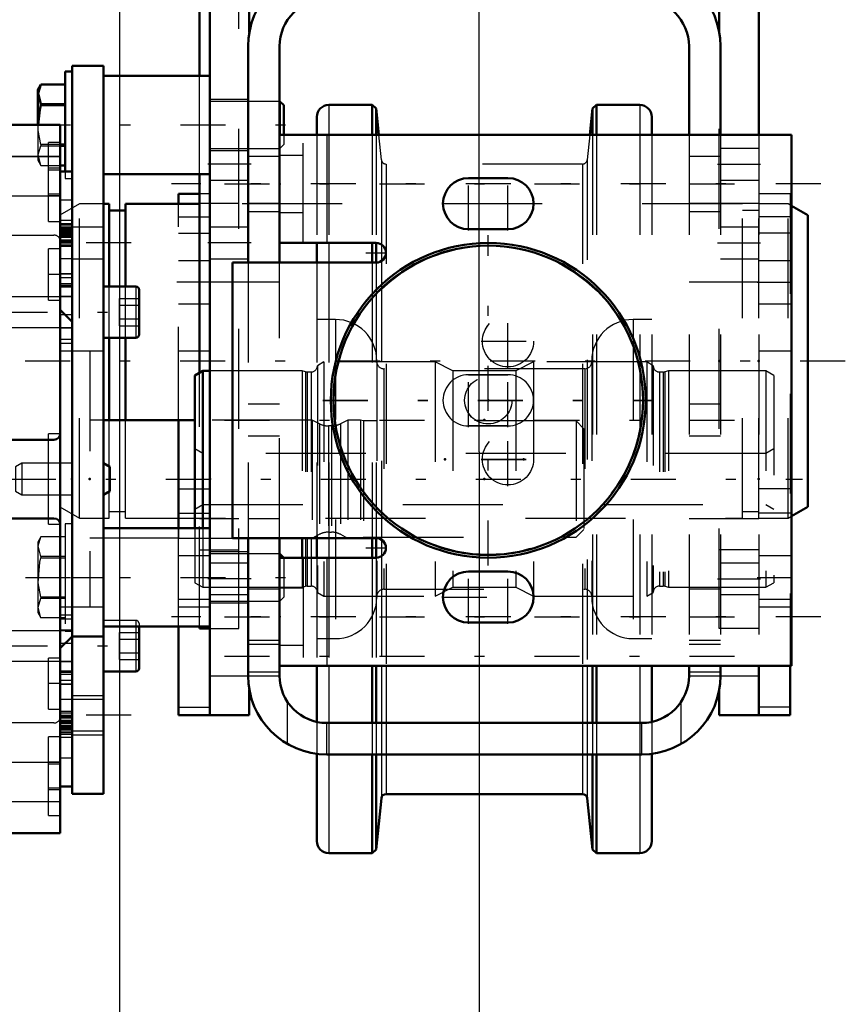
# Model space of a CAD drawing. Units: inches. Extents: x 19 to 243, y 19 to 233.
# Drawn here: x 103 to 111, y 84 to 94 of the extents above; entities that cross this region are included whole.
import ezdxf

# ---------------------------------------------------------------- set-up
doc = ezdxf.new("R2010")
doc.units = ezdxf.units.IN
doc.header["$MEASUREMENT"] = 0
doc.linetypes.add('Center', pattern=[1.5, 0.45, -0.5, 0.05, -0.5])
doc.linetypes.add('Dashed', pattern=[2, 1, -1])
for name, color, linetype, lineweight in [('2d ConnectionPoints', 7, 'Continuous', 50), ('AM_0', 7, 'Continuous', 50), ('AM_4', 3, 'Continuous', 25), ('AM_5', 3, 'Continuous', 25), ('AM_7', 7, 'Center', 25), ('AM_9', 6, 'Dashed', 25)]:
    doc.layers.add(name, color=color, linetype=linetype, lineweight=lineweight)
doc.dimstyles.get("Standard").update_dxf_attribs({"dimtxt": 0.18, "dimasz": 0.18, "dimexe": 0.18, "dimexo": 0.0625, "dimgap": 0.09, "dimtad": 0, "dimtih": 1, "dimtoh": 1, "dimdec": 4, "dimzin": 0, "dimdsep": 46, "dimtxsty": 'Standard', "dimcen": 0.09, "dimadec": 0, "dimazin": 0, "dimtfac": 1, "dimtdec": 4, "dimtofl": 0, "dimtmove": 0, "dimatfit": 3, "dimfxl": 0, "dimtolj": 1, "dimtzin": 0, "dimarcsym": 0})

# ---------------------------------------------------------------- blocks, each defined once
blk = doc.blocks.new('7_D_3637200920_STUD_D79_9XL190_2_0_in_8MM9V_1_1_GN_Wire_Rope_Hoist_900')
at = {"layer": 'AM_7'}
blk.add_line((111.2338, 90.2135), (103.0054, 90.2135), dxfattribs=at)
blk = doc.blocks.new('8_D_3637200920_STUD_D79_9XL190_3_0_in_8MM9V_1_1_GN_Wire_Rope_Hoist_900')
at = {"layer": 'AM_0'}
for p, q in [((103.8715, 91.7863), (103.8169, 91.7863)), ((103.8715, 90.9588), (103.8715, 91.7863)), ((104.7772, 91.7863), (104.0349, 91.7863)), ((104.0349, 90.9588), (104.0349, 91.7863)), ((110.8597, 91.6727), (110.6951, 91.7677)), ((104.0349, 91.7194), (103.8715, 91.7194)), ((110.8597, 88.7543), (110.8597, 91.6727)), ((103.8715, 89.621), (103.8715, 90.447)), ((104.0349, 89.621), (104.0349, 90.447)), ((110.6951, 88.6593), (110.8597, 88.7543))]:
    blk.add_line(p, q, dxfattribs=at)
at = {"layer": 'AM_9'}
for p, q in [((103.5763, 91.7863), (103.3794, 91.6727)), ((103.8169, 91.7863), (103.5763, 91.7863)), ((103.5763, 88.6407), (103.5763, 91.7863)), ((110.2042, 91.7863), (104.7772, 91.7863)), ((110.2042, 88.6407), (110.2042, 91.7863)), ((110.3676, 88.6407), (110.3676, 91.7863)), ((110.6629, 91.7863), (110.3677, 91.7863)), ((110.6951, 91.7677), (110.6629, 91.7863)), ((110.6629, 88.6407), (110.6629, 91.7863)), ((103.3794, 88.7543), (103.3794, 91.6727)), ((110.3676, 91.7194), (110.2042, 91.7194)), ((103.8715, 90.447), (103.8715, 90.9588)), ((104.0349, 90.447), (104.0349, 90.9588)), ((103.8715, 88.6407), (103.8715, 89.621)), ((104.0349, 88.6407), (104.0349, 89.621)), ((103.3794, 88.7543), (103.5763, 88.6407)), ((103.8715, 88.7076), (104.0349, 88.7076)), ((110.2042, 88.7076), (110.3676, 88.7076)), ((103.5763, 88.6407), (103.8715, 88.6407)), ((104.0349, 88.6407), (110.2042, 88.6407)), ((110.3677, 88.6407), (110.6629, 88.6407)), ((110.6629, 88.6407), (110.6951, 88.6593))]:
    blk.add_line(p, q, dxfattribs=at)
blk = doc.blocks.new('31_D_5774150_2_0_in_8MM9V_1_1_GN_Wire_Rope_Hoist_900')
at = {"layer": 'AM_7'}
for p, q in [((107.6636, 88.1667), (107.6636, 91.4738)), ((106.0101, 89.8203), (109.3172, 89.8203))]:
    blk.add_line(p, q, dxfattribs=at)
at = {"layer": 'AM_9'}
for radius in [1.5748, 1.548, 1.5433, 0.2362]:
    blk.add_circle((107.6636, 89.8203), radius, dxfattribs=at)
blk = doc.blocks.new('32_2571201830_3_0_in_8MM9V_1_1_GN_Wire_Rope_Hoist_900')
at = {"layer": 'AM_0'}
for p, q in [((105.9495, 92.4777), (105.6201, 92.4777)), ((106.5688, 92.4777), (108.6793, 92.4777)), ((109.2985, 92.4777), (109.6713, 92.4777)), ((110.3677, 92.4777), (110.6951, 92.4777))]:
    blk.add_line(p, q, dxfattribs=at)
at = {"layer": 'AM_7'}
for p, q in [((110.9904, 91.9856), (104.4944, 91.9856)), ((107.1981, 91.7888), (108.1292, 91.7888)), ((106.4383, 91.2966), (106.6449, 91.2966)), ((107.5918, 90.4108), (108.1292, 90.4108)), ((107.5918, 89.2297), (108.1292, 89.2297)), ((106.4383, 88.3439), (106.6449, 88.3439)), ((107.1981, 87.8517), (107.7355, 87.8517)), ((110.9904, 87.6549), (104.4944, 87.6549))]:
    blk.add_line(p, q, dxfattribs=at)
at = {"layer": 'AM_9'}
for p, q in [((105.577, 92.4777), (105.6201, 92.4777)), ((105.9495, 92.4777), (106.5688, 92.4777)), ((108.6793, 92.4777), (109.2985, 92.4777)), ((109.6713, 92.4777), (110.3677, 92.4777)), ((105.8133, 92.271), (105.577, 92.271)), ((107.4668, 92.0447), (107.8605, 92.0447)), ((105.577, 91.7002), (105.8133, 91.7002)), ((107.8605, 91.5329), (107.4668, 91.5329)), ((105.577, 91.3951), (106.5416, 91.3951)), ((105.1046, 91.1982), (106.5416, 91.1982)), ((107.4668, 90.0762), (107.8605, 90.0762)), ((107.8605, 89.5643), (107.4668, 89.5643)), ((106.5416, 88.4423), (105.1046, 88.4423)), ((105.577, 88.2454), (106.5416, 88.2454)), ((107.4668, 88.1077), (107.8605, 88.1077)), ((105.8133, 87.9403), (105.577, 87.9403)), ((107.8605, 87.5958), (107.4668, 87.5958)), ((105.577, 87.3695), (105.8133, 87.3695)), ((105.577, 87.1628), (110.6951, 87.1628))]:
    blk.add_line(p, q, dxfattribs=at)
for centre in [(107.8605, 90.4108), (107.8605, 89.2297)]:
    blk.add_circle(centre, 0.2559, dxfattribs=at)
for centre, radius, start, end in [((107.4668, 91.7888), 0.2559, 90, 270), ((107.8605, 91.7888), 0.2559, 270, 90), ((106.5416, 91.2966), 0.0984, 270, 90), ((107.4668, 89.8203), 0.2559, 90, 270), ((107.8605, 89.8203), 0.2559, 270, 90), ((106.5416, 88.3439), 0.0984, 270, 90), ((107.4668, 87.8517), 0.2559, 90, 270), ((107.8605, 87.8517), 0.2559, 270, 90)]:
    blk.add_arc(centre, radius, start, end, dxfattribs=at)
blk = doc.blocks.new('33_D_5774150_3_0_in_8MM9V_1_1_GN_Wire_Rope_Hoist_900')
at = {"layer": 'AM_0'}
for radius in [1.5748, 1.548]:
    blk.add_circle((107.6638, 89.8199), radius, dxfattribs=at)
at = {"layer": 'AM_7'}
for p, q in [((107.6638, 88.1664), (107.6638, 91.4735)), ((106.0103, 89.8199), (109.3174, 89.8199))]:
    blk.add_line(p, q, dxfattribs=at)
at = {"layer": 'AM_9'}
for radius in [1.5433, 0.2362]:
    blk.add_circle((107.6638, 89.8199), radius, dxfattribs=at)
blk = doc.blocks.new('34_D_2571201830_0_in_8MM9V_1_1_GN_Wire_Rope_Hoist_900')
at = {"layer": 'AM_0'}
for p, q in [((110.6951, 92.4774), (105.577, 92.4774)), ((105.577, 91.3947), (105.577, 92.4774)), ((110.6951, 87.1624), (110.6951, 92.4774)), ((107.8605, 92.0443), (107.4668, 92.0443)), ((107.4668, 91.5325), (107.8605, 91.5325)), ((106.5416, 91.3947), (105.577, 91.3947)), ((106.5416, 91.1979), (105.1046, 91.1979)), ((105.1046, 91.1979), (105.1046, 88.442)), ((105.1046, 88.442), (106.5416, 88.442)), ((106.5416, 88.2451), (105.577, 88.2451)), ((105.577, 88.2451), (105.577, 87.1624)), ((107.8605, 88.1073), (107.4668, 88.1073)), ((107.4668, 87.5955), (107.8605, 87.5955)), ((110.6951, 87.1624), (105.577, 87.1624))]:
    blk.add_line(p, q, dxfattribs=at)
for centre, radius, start, end in [((107.4668, 91.7884), 0.2559, 90, 270), ((107.8605, 91.7884), 0.2559, 270, 90), ((106.5416, 91.2963), 0.0984, 270, 90), ((106.5416, 88.3436), 0.0984, 270, 90), ((107.4668, 87.8514), 0.2559, 90, 270), ((107.8605, 87.8514), 0.2559, 270, 90)]:
    blk.add_arc(centre, radius, start, end, dxfattribs=at)
at = {"layer": 'AM_4'}
for p, q in [((106.0495, 92.4774), (106.0495, 91.3947)), ((106.0495, 88.2451), (106.0495, 87.1624))]:
    blk.add_line(p, q, dxfattribs=at)
at = {"layer": 'AM_7'}
for p, q in [((107.4668, 91.5197), (107.4668, 92.0571)), ((107.8605, 91.5197), (107.8605, 92.0571)), ((107.1981, 91.7884), (108.1292, 91.7884)), ((106.5416, 91.193), (106.5416, 91.3997)), ((106.4383, 91.2963), (106.6449, 91.2963)), ((107.8605, 90.1418), (107.8605, 90.6792)), ((107.5918, 90.4105), (108.1292, 90.4105)), ((107.4668, 89.5512), (107.4668, 90.0886)), ((107.8605, 89.5512), (107.8605, 90.0886)), ((107.8605, 88.9607), (107.8605, 89.4981)), ((107.5918, 89.2294), (108.1292, 89.2294)), ((106.5416, 88.2402), (106.5416, 88.4469)), ((106.4383, 88.3436), (106.6449, 88.3436)), ((107.4668, 87.5827), (107.4668, 88.1201)), ((107.8605, 87.5827), (107.8605, 88.1201)), ((107.1981, 87.8514), (108.1292, 87.8514)), ((110.9904, 87.6546), (104.4944, 87.6546))]:
    blk.add_line(p, q, dxfattribs=at)
at = {"layer": 'AM_9'}
for p, q in [((105.8133, 91.3947), (105.8133, 92.4774)), ((107.8605, 90.0758), (107.4668, 90.0758)), ((107.4668, 89.564), (107.8605, 89.564)), ((105.8133, 88.2451), (105.8133, 87.1624)), ((105.8133, 87.94), (105.577, 87.94)), ((105.577, 87.3691), (105.8133, 87.3691))]:
    blk.add_line(p, q, dxfattribs=at)
for centre in [(107.8605, 90.4105), (107.8605, 89.2294)]:
    blk.add_circle(centre, 0.2559, dxfattribs=at)
for centre, start, end in [((107.4668, 89.8199), 90, 270), ((107.8605, 89.8199), 270, 90)]:
    blk.add_arc(centre, 0.2559, start, end, dxfattribs=at)
blk = doc.blocks.new('37_2227099300_SF25_0_in_8MM9V_1_1_GN_Wire_Rope_Hoist_900')
at = {"layer": 'AM_0'}
for p, q in [((103.3838, 92.5774), (98.8562, 92.5774)), ((103.3838, 85.4874), (103.3838, 92.5774)), ((103.5019, 92.11), (103.3838, 92.11)), ((103.5019, 85.9548), (103.5019, 92.11)), ((103.3838, 91.4115), (103.5019, 91.4115)), ((103.3838, 90.9584), (103.5019, 90.9584)), ((103.5019, 90.6072), (103.3838, 90.7253)), ((104.5649, 89.621), (103.8169, 89.621)), ((104.5649, 89.623), (104.5649, 88.5403)), ((104.7303, 89.623), (104.5649, 89.623)), ((103.3208, 89.4261), (102.5216, 89.4261)), ((102.5216, 88.6387), (103.3208, 88.6387)), ((103.3838, 87.3395), (103.5019, 87.4576)), ((103.5019, 87.1064), (103.3838, 87.1064)), ((103.5019, 86.6533), (103.3838, 86.6533)), ((103.3838, 85.9548), (103.5019, 85.9548)), ((98.8562, 85.4874), (103.3838, 85.4874))]:
    blk.add_line(p, q, dxfattribs=at)
for centre, start, end in [((103.3208, 89.4891), 270, 0), ((103.3208, 88.5757), 0, 90)]:
    blk.add_arc(centre, 0.063, start, end, dxfattribs=at)
at = {"layer": 'AM_4'}
for p, q in [((98.8562, 92.2586), (103.3838, 92.2586)), ((98.8562, 91.867), (103.3838, 91.867)), ((103.5019, 91.4098), (103.3838, 91.4098)), ((103.5019, 91.358), (103.3838, 91.358)), ((103.5019, 90.6767), (103.4324, 90.6767)), ((103.5019, 87.3881), (103.4324, 87.3881)), ((103.5019, 86.7068), (103.3838, 86.7068)), ((103.5019, 86.655), (103.3838, 86.655)), ((98.8562, 86.1978), (103.3838, 86.1978)), ((98.8562, 85.8062), (103.3838, 85.8062))]:
    blk.add_line(p, q, dxfattribs=at)
at = {"layer": 'AM_7'}
for p, q in [((103.3897, 92.1426), (103.2598, 92.1426)), ((103.3897, 91.867), (103.2598, 91.867)), ((103.3779, 91.3948), (103.5078, 91.3948)), ((103.3897, 91.0796), (103.2598, 91.0796)), ((103.3897, 86.9852), (103.2598, 86.9852)), ((103.3779, 86.67), (103.5078, 86.67)), ((103.3897, 86.1978), (103.2598, 86.1978)), ((103.3897, 85.9222), (103.2598, 85.9222))]:
    blk.add_line(p, q, dxfattribs=at)
at = {"layer": 'AM_9'}
for p, q in [((103.2657, 91.6111), (103.2657, 92.3985)), ((103.3838, 92.3985), (103.2657, 92.3985)), ((103.3838, 92.2596), (102.4586, 92.2596)), ((103.3838, 92.123), (103.2657, 92.123)), ((103.2657, 91.8867), (103.3838, 91.8867)), ((103.5019, 91.8223), (103.3838, 91.8223)), ((103.2657, 91.6111), (103.3838, 91.6111)), ((103.5019, 91.6196), (103.3838, 91.6196)), ((103.5019, 91.5876), (103.3838, 91.5876)), ((103.5019, 91.5714), (103.3838, 91.5714)), ((103.5019, 91.5515), (103.3838, 91.5515)), ((103.5019, 91.5402), (103.3838, 91.5402)), ((102.5216, 91.4733), (103.3208, 91.4733)), ((103.5019, 91.53), (103.3838, 91.53)), ((103.5019, 91.523), (103.3838, 91.523)), ((103.5019, 91.5135), (103.3838, 91.5135)), ((103.5019, 91.5046), (103.3838, 91.5046)), ((103.3838, 91.5004), (103.5019, 91.5004)), ((103.5019, 91.4993), (103.3838, 91.4993)), ((103.5019, 91.4835), (103.3838, 91.4835)), ((103.5019, 91.4737), (103.3838, 91.4737)), ((103.5019, 91.4725), (103.3838, 91.4725)), ((103.3838, 91.4695), (103.5019, 91.4695)), ((103.5019, 91.4627), (103.3838, 91.4627)), ((103.5019, 91.4617), (103.3838, 91.4617)), ((103.5019, 91.4575), (103.3838, 91.4575)), ((103.5019, 91.4566), (103.3838, 91.4566)), ((103.5019, 91.4511), (103.3838, 91.4511)), ((103.5019, 91.4493), (103.3838, 91.4493)), ((103.5019, 91.4244), (103.3838, 91.4244)), ((103.5019, 91.3741), (103.3838, 91.3741)), ((103.2657, 90.8237), (103.2657, 91.3356)), ((103.3838, 91.3356), (103.2657, 91.3356)), ((103.3838, 91.2381), (103.5019, 91.2381)), ((103.3838, 91.085), (103.5019, 91.085)), ((103.5019, 91.0844), (103.3838, 91.0844)), ((103.5019, 91.047), (103.3838, 91.047)), ((103.3838, 90.9891), (103.5019, 90.9891)), ((103.5019, 90.9699), (103.3838, 90.9699)), ((103.5019, 90.8596), (103.3838, 90.8596)), ((103.2657, 90.8237), (103.3838, 90.8237)), ((103.4324, 90.6767), (103.3838, 90.6767)), ((103.3838, 90.5462), (103.5019, 90.5462)), ((103.5019, 90.5457), (103.3838, 90.5457)), ((103.5019, 90.43), (103.3838, 90.43)), ((103.3838, 90.393), (103.5019, 90.393)), ((103.679, 90.3119), (103.3838, 90.3119)), ((103.679, 90.3119), (103.679, 87.7529)), ((103.8169, 89.621), (103.679, 89.621)), ((105.9035, 89.623), (104.7303, 89.623)), ((105.9768, 89.5855), (105.9035, 89.623)), ((105.9035, 89.623), (105.9035, 88.442)), ((105.9768, 89.5855), (105.9768, 88.4793)), ((106.0948, 89.5639), (106.0664, 89.5639)), ((106.0664, 89.5639), (106.0664, 88.5009)), ((106.0948, 89.5639), (106.0948, 88.5009)), ((106.2578, 89.623), (106.1844, 89.5855)), ((106.1844, 89.5855), (106.1844, 88.4793)), ((106.3857, 89.623), (106.2578, 89.623)), ((106.2578, 89.623), (106.2578, 88.442)), ((106.3857, 89.623), (106.3857, 88.442)), ((106.4153, 89.6151), (106.3857, 89.623)), ((108.5412, 89.6151), (106.4153, 89.6151)), ((106.4153, 89.6151), (106.4153, 88.4497)), ((108.62, 89.5363), (108.5412, 89.6151)), ((108.5412, 89.6151), (108.5412, 88.4497)), ((103.2657, 88.5796), (103.2657, 89.4852)), ((103.3838, 89.4852), (103.2657, 89.4852)), ((108.62, 89.5363), (108.62, 88.5285)), ((103.2657, 88.5796), (103.3838, 88.5796)), ((104.5649, 88.5403), (104.5649, 88.4419)), ((105.9038, 88.442), (105.9768, 88.4793)), ((106.0664, 88.5009), (106.0948, 88.5009)), ((106.1844, 88.4793), (106.2575, 88.442)), ((108.5412, 88.4497), (108.62, 88.5285)), ((103.679, 88.4438), (104.5649, 88.4438)), ((104.5649, 88.4419), (105.9035, 88.4419)), ((106.2578, 88.4418), (106.3857, 88.4418)), ((106.3863, 88.442), (106.4153, 88.4497)), ((106.4153, 88.4497), (108.5412, 88.4497)), ((103.3838, 87.7529), (103.679, 87.7529)), ((103.5019, 87.6718), (103.3838, 87.6718)), ((103.3838, 87.6348), (103.5019, 87.6348)), ((103.5019, 87.5191), (103.3838, 87.5191)), ((103.5019, 87.5186), (103.3838, 87.5186)), ((103.4324, 87.3881), (103.3838, 87.3881)), ((103.2657, 86.7293), (103.2657, 87.2411)), ((103.3838, 87.2411), (103.2657, 87.2411)), ((103.3838, 87.2052), (103.5019, 87.2052)), ((103.5019, 87.0949), (103.3838, 87.0949)), ((103.5019, 87.0757), (103.3838, 87.0757)), ((103.5019, 87.0178), (103.3838, 87.0178)), ((103.3838, 86.9804), (103.5019, 86.9804)), ((103.5019, 86.9798), (103.3838, 86.9798)), ((103.5019, 86.8267), (103.3838, 86.8267)), ((103.2657, 86.7293), (103.3838, 86.7293)), ((103.5019, 86.6907), (103.3838, 86.6907)), ((103.5019, 86.6404), (103.3838, 86.6404)), ((103.5019, 86.6155), (103.3838, 86.6155)), ((103.5019, 86.6137), (103.3838, 86.6137)), ((103.5019, 86.6082), (103.3838, 86.6082)), ((103.5019, 86.6073), (103.3838, 86.6073)), ((103.3208, 86.5915), (102.5216, 86.5915)), ((103.3838, 86.6031), (103.5019, 86.6031)), ((103.3838, 86.6021), (103.5019, 86.6021)), ((103.5019, 86.5953), (103.3838, 86.5953)), ((103.5019, 86.5923), (103.3838, 86.5923)), ((103.5019, 86.5911), (103.3838, 86.5911)), ((103.5019, 86.5813), (103.3838, 86.5813)), ((103.3838, 86.5655), (103.5019, 86.5655)), ((103.5019, 86.5644), (103.3838, 86.5644)), ((103.5019, 86.5602), (103.3838, 86.5602)), ((103.5019, 86.5514), (103.3838, 86.5514)), ((103.5019, 86.5418), (103.3838, 86.5418)), ((103.3838, 86.5348), (103.5019, 86.5348)), ((103.5019, 86.5246), (103.3838, 86.5246)), ((103.3838, 86.5133), (103.5019, 86.5133)), ((103.2657, 85.6663), (103.2657, 86.4537)), ((103.3838, 86.4537), (103.2657, 86.4537)), ((103.5019, 86.4934), (103.3838, 86.4934)), ((103.5019, 86.4772), (103.3838, 86.4772)), ((103.5019, 86.4452), (103.3838, 86.4452)), ((103.3838, 86.2425), (103.5019, 86.2425)), ((103.3838, 86.1781), (103.2657, 86.1781)), ((103.2657, 85.9419), (103.3838, 85.9419)), ((102.4586, 85.8052), (103.3838, 85.8052)), ((103.2657, 85.6663), (103.3838, 85.6663))]:
    blk.add_line(p, q, dxfattribs=at)
for centre, radius, start, end in [((103.3208, 91.4104), 0.063, 0, 90), ((106.0664, 89.7607), 0.1969, 242.92312, 270), ((106.0948, 89.7607), 0.1969, 270, 297.07688), ((106.0664, 88.3041), 0.1969, 90, 117.07688), ((106.0948, 88.3041), 0.1969, 62.92312, 90), ((103.3208, 86.6544), 0.063, 270, 0)]:
    blk.add_arc(centre, radius, start, end, dxfattribs=at)
blk = doc.blocks.new('38_2227001220_SF2_0_in_8MM9V_1_1_GN_Wire_Rope_Hoist_900')
at = {"layer": 'AM_0'}
for p, q in [((103.4311, 93.1121), (103.4311, 92.11)), ((103.502, 93.1121), (103.4311, 93.1121)), ((103.502, 93.1663), (103.8169, 93.1663)), ((103.502, 85.8828), (103.502, 93.1663)), ((103.8169, 85.8828), (103.8169, 93.1663)), ((104.8803, 93.0678), (103.8169, 93.0678)), ((103.191, 92.9812), (103.1595, 92.9267)), ((103.1595, 92.9267), (103.1595, 92.5774)), ((103.191, 92.9812), (103.4311, 92.9812)), ((103.4311, 92.784), (103.191, 92.784)), ((103.191, 92.784), (103.191, 92.7729)), ((103.191, 92.7729), (103.4311, 92.7729)), ((105.5807, 92.8119), (105.5768, 92.8119)), ((105.6201, 92.7726), (105.5807, 92.8119)), ((105.5807, 92.8119), (105.5807, 92.4774)), ((105.6201, 92.7726), (105.6201, 92.4777)), ((103.4311, 92.3785), (103.3838, 92.3785)), ((103.3838, 92.3675), (103.4311, 92.3675)), ((103.4311, 92.1702), (103.3838, 92.1702)), ((103.8169, 92.0836), (104.8803, 92.0836)), ((104.1398, 90.9588), (103.8169, 90.9588)), ((104.1713, 90.9273), (104.1713, 90.4785)), ((103.8169, 90.447), (104.1398, 90.447)), ((103.8799, 89.1535), (103.8169, 89.1899)), ((103.8799, 89.1535), (103.8799, 88.9113)), ((103.8169, 88.8749), (103.8799, 88.9113)), ((104.8803, 88.5403), (103.8169, 88.5403)), ((105.5807, 88.2844), (105.5768, 88.2844)), ((105.5807, 88.2844), (105.5807, 88.2451)), ((105.62, 88.2451), (105.5807, 88.2844)), ((103.8169, 87.556), (104.8803, 87.556)), ((104.1713, 87.556), (104.1713, 87.1375)), ((103.502, 87.4576), (103.8169, 87.4576)), ((103.8169, 87.106), (104.1398, 87.106)), ((103.502, 85.8828), (103.8169, 85.8828))]:
    blk.add_line(p, q, dxfattribs=at)
for points in [[(103.191, 92.784), (103.1617, 92.8927), (103.191, 92.9812)], [(103.1614, 92.5774), (103.1795, 92.7281), (103.191, 92.7729)]]:
    blk.add_lwpolyline(points, dxfattribs=at)
for centre, start, end in [((104.1398, 90.9273), 0, 90), ((104.1398, 90.4785), 270, 0), ((104.1398, 87.1375), 270, 0)]:
    blk.add_arc(centre, 0.0315, start, end, dxfattribs=at)
at = {"layer": 'AM_4'}
for p, q in [((104.1398, 90.9588), (104.1398, 90.447)), ((103.502, 88.0482), (103.8169, 88.0482)), ((104.1398, 87.556), (104.1398, 87.106)), ((103.502, 86.867), (103.8169, 86.867)), ((103.502, 86.4733), (103.8169, 86.4733))]:
    blk.add_line(p, q, dxfattribs=at)
at = {"layer": 'AM_7'}
for p, q in [((103.0364, 92.5757), (105.7431, 92.5757)), ((104.0925, 91.3946), (103.2264, 91.3946)), ((102.8071, 90.7029), (104.2362, 90.7029)), ((102.8878, 89.0324), (110.8071, 89.0324)), ((103.0364, 88.0482), (105.7431, 88.0482)), ((102.8071, 87.3619), (104.2362, 87.3619)), ((104.0925, 86.6702), (103.2264, 86.6702))]:
    blk.add_line(p, q, dxfattribs=at)
at = {"layer": 'AM_9'}
for p, q in [((105.5768, 92.8119), (104.8803, 92.8119)), ((103.1595, 92.5774), (103.1595, 92.2248)), ((105.5807, 92.4774), (105.5807, 92.3395)), ((105.6201, 92.4777), (105.6201, 92.3789)), ((103.3838, 92.3785), (103.191, 92.3785)), ((103.191, 92.3785), (103.191, 92.3675)), ((103.191, 92.3675), (103.3838, 92.3675)), ((104.8803, 92.3395), (105.5807, 92.3395)), ((105.5807, 92.3395), (105.6201, 92.3789)), ((103.1595, 92.2248), (103.191, 92.1702)), ((103.191, 92.1702), (103.4311, 92.1702)), ((103.4311, 92.11), (103.4311, 92.0393)), ((103.4311, 92.0393), (103.5019, 92.0393)), ((103.8169, 91.5521), (103.502, 91.5521)), ((103.502, 91.2371), (103.8169, 91.2371)), ((102.8918, 90.8556), (102.8721, 90.8359)), ((102.8918, 90.8556), (102.8918, 90.5501)), ((103.5019, 90.8556), (102.8918, 90.8556)), ((102.8721, 90.8359), (102.8721, 90.5698)), ((103.9744, 90.8393), (104.1713, 90.8393)), ((103.9744, 90.5665), (103.9744, 90.8393)), ((103.9744, 90.7711), (104.1713, 90.7711)), ((102.8721, 90.5698), (102.8918, 90.5501)), ((102.8918, 90.5501), (103.5019, 90.5501)), ((103.9744, 90.6347), (104.1713, 90.6347)), ((103.9744, 90.5665), (104.1713, 90.5665)), ((103.8169, 90.3119), (103.502, 90.3119)), ((102.9981, 89.1899), (102.9351, 89.1535)), ((103.5019, 89.1899), (102.9981, 89.1899)), ((102.9981, 89.1899), (102.9981, 88.8749)), ((102.9351, 89.1535), (102.9351, 88.9113)), ((102.9351, 88.9113), (102.9981, 88.8749)), ((102.9981, 88.8749), (103.5019, 88.8749)), ((103.4311, 88.5846), (103.4311, 87.5117)), ((103.502, 88.5846), (103.4311, 88.5846)), ((103.191, 88.4537), (103.1595, 88.3991)), ((103.1595, 88.3991), (103.1595, 87.6972)), ((103.4311, 88.4536), (103.191, 88.4536)), ((105.5768, 88.2844), (104.8803, 88.2844)), ((103.4311, 88.2564), (103.191, 88.2564)), ((103.191, 88.2564), (103.191, 88.2454)), ((103.191, 88.2454), (103.4311, 88.2454)), ((105.5807, 88.2451), (105.5807, 87.8119)), ((105.6201, 88.245), (105.6201, 87.8513)), ((103.4311, 87.8509), (103.191, 87.8509)), ((103.191, 87.8509), (103.191, 87.8399)), ((103.191, 87.8399), (103.4311, 87.8399)), ((104.8803, 87.8119), (105.5807, 87.8119)), ((105.5807, 87.8119), (105.6201, 87.8513)), ((103.1595, 87.6972), (103.191, 87.6426)), ((103.502, 87.7529), (103.8169, 87.7529)), ((103.4311, 87.6427), (103.191, 87.6427)), ((104.1398, 87.6178), (103.8169, 87.6178)), ((104.1398, 87.6178), (104.1398, 87.556)), ((102.8918, 87.5147), (102.8721, 87.495)), ((102.8721, 87.495), (102.8721, 87.2289)), ((102.8918, 87.5147), (102.8918, 87.2092)), ((103.5019, 87.5147), (102.8918, 87.5147)), ((103.4311, 87.5117), (103.5019, 87.5117)), ((103.9744, 87.4983), (104.1713, 87.4983)), ((103.9744, 87.2255), (103.9744, 87.4983)), ((104.1713, 87.5863), (104.1713, 87.556)), ((103.9744, 87.4301), (104.1713, 87.4301)), ((102.8721, 87.2289), (102.8918, 87.2092)), ((102.8918, 87.2092), (103.5019, 87.2092)), ((103.9744, 87.2937), (104.1713, 87.2937)), ((103.9744, 87.2255), (104.1713, 87.2255)), ((103.8169, 86.8277), (103.502, 86.8277)), ((103.502, 86.5127), (103.8169, 86.5127))]:
    blk.add_line(p, q, dxfattribs=at)
for points in [[(103.191, 92.3785), (103.164, 92.5197), (103.1614, 92.5774)], [(103.191, 92.1702), (103.1617, 92.279), (103.191, 92.3675)], [(103.191, 88.2564), (103.1617, 88.3652), (103.191, 88.4536)], [(103.191, 87.8509), (103.164, 87.9921), (103.1795, 88.2006), (103.191, 88.2454)], [(103.191, 87.6427), (103.1617, 87.7514), (103.191, 87.8399)]]:
    blk.add_lwpolyline(points, dxfattribs=at)
blk.add_arc((104.1398, 87.5863), 0.0315, 360, 90, dxfattribs=at)
blk = doc.blocks.new('39_2571204580_BEARING_COVER_W125_3_0_in_8MM9V_1_1_GN_Wire_Rope_Hoist_900')
at = {"layer": 'AM_0'}
for p, q in [((104.5654, 91.7863), (104.5654, 91.8867)), ((104.7772, 91.8867), (104.5654, 91.8867)), ((104.5654, 86.6702), (104.5654, 87.556)), ((104.5654, 86.6702), (104.8803, 86.6702))]:
    blk.add_line(p, q, dxfattribs=at)
at = {"layer": 'AM_4'}
blk.add_line((104.5654, 86.7489), (104.8803, 86.7489), dxfattribs=at)
at = {"layer": 'AM_7'}
blk.add_line((104.8961, 91.0009), (104.5496, 91.0009), dxfattribs=at)
at = {"layer": 'AM_9'}
for p, q in [((104.8803, 91.8867), (104.7772, 91.8867)), ((104.5654, 87.556), (104.5654, 91.7863)), ((104.5654, 91.6573), (104.8803, 91.6573)), ((104.5654, 91.4921), (104.8803, 91.4921)), ((104.8803, 91.2174), (104.5654, 91.2174)), ((104.5654, 90.7844), (104.8803, 90.7844)), ((104.8803, 90.3119), (104.5654, 90.3119)), ((104.5654, 88.9349), (104.8803, 88.9349)), ((104.5654, 88.691), (104.8803, 88.691)), ((104.8803, 88.2647), (104.5654, 88.2647)), ((104.5654, 87.8316), (104.8803, 87.8316)), ((104.5654, 87.7529), (104.8803, 87.7529))]:
    blk.add_line(p, q, dxfattribs=at)
blk = doc.blocks.new('40_2571204580_BEARING_COVER_W125_4_0_in_8MM9V_1_1_GN_Wire_Rope_Hoist_900')
at = {"layer": 'AM_7'}
for p, q in [((110.352, 91.0009), (110.6984, 91.0009)), ((110.352, 88.0482), (110.6984, 88.0482))]:
    blk.add_line(p, q, dxfattribs=at)
blk = doc.blocks.new('41_2571204580_BEARING_COVER_W125_5_0_in_8MM9V_1_1_GN_Wire_Rope_Hoist_900')
at = {"layer": 'AM_0'}
for p, q in [((110.6827, 87.1628), (110.6827, 86.6702)), ((110.6827, 86.6702), (110.3677, 86.6702))]:
    blk.add_line(p, q, dxfattribs=at)
at = {"layer": 'AM_4'}
blk.add_line((110.6827, 86.7489), (110.3677, 86.7489), dxfattribs=at)
at = {"layer": 'AM_9'}
for p, q in [((110.6827, 91.8867), (110.3677, 91.8867)), ((110.6827, 91.8867), (110.6827, 87.1628)), ((110.6827, 91.6573), (110.3677, 91.6573)), ((110.6827, 91.4921), (110.3677, 91.4921)), ((110.6827, 91.2174), (110.3677, 91.2174)), ((110.3677, 90.7844), (110.6827, 90.7844)), ((110.6827, 90.3119), (110.3677, 90.3119)), ((110.6827, 88.9349), (110.3677, 88.9349)), ((110.6827, 88.691), (110.3677, 88.691)), ((110.6827, 88.2647), (110.3677, 88.2647)), ((110.3677, 87.8316), (110.6827, 87.8316)), ((110.3677, 87.7529), (110.6827, 87.7529))]:
    blk.add_line(p, q, dxfattribs=at)
blk = doc.blocks.new('42_2425421170_sh6_3_0_in_8MM9V_1_1_GN_Wire_Rope_Hoist_900')
at = {"layer": 'AM_0'}
for p, q in [((104.8091, 90.1151), (104.7303, 90.0698)), ((104.7303, 90.0698), (104.7303, 88.5403)), ((104.8803, 90.1151), (104.8091, 90.1151)), ((104.8091, 90.1151), (104.8091, 88.5403)), ((105.8012, 88.442), (105.8012, 88.2451))]:
    blk.add_line(p, q, dxfattribs=at)
at = {"layer": 'AM_4'}
for p, q in [((105.8373, 88.442), (105.8373, 88.2451)), ((105.8536, 88.442), (105.8536, 88.2451)), ((105.8918, 88.442), (105.8918, 88.2451))]:
    blk.add_line(p, q, dxfattribs=at)
at = {"layer": 'AM_9'}
for p, q in [((106.0177, 90.2056), (105.9547, 90.1663)), ((105.9547, 90.1663), (105.9547, 87.8985)), ((107.1319, 90.2056), (106.0177, 90.2056)), ((106.0177, 90.2056), (106.0177, 87.8592)), ((107.1319, 90.2056), (107.1319, 87.8592)), ((107.3096, 90.1151), (107.1319, 90.2056)), ((108.1162, 90.2056), (107.9384, 90.1151)), ((108.1162, 90.2056), (108.1162, 87.8592)), ((109.25, 90.2056), (108.1162, 90.2056)), ((109.313, 90.1663), (109.25, 90.2056)), ((109.25, 90.2056), (109.25, 87.8592)), ((109.313, 90.1663), (109.313, 87.8985)), ((105.8012, 90.1151), (104.8803, 90.1151)), ((105.8373, 90.1054), (105.8012, 90.1151)), ((105.8012, 90.1151), (105.8012, 88.442)), ((105.8373, 90.1054), (105.8373, 88.442)), ((105.8918, 90.1033), (105.8536, 90.1033)), ((105.8536, 90.1033), (105.8536, 88.442)), ((105.8918, 90.1033), (105.8918, 88.442)), ((107.9384, 90.1151), (107.3096, 90.1151)), ((107.3096, 90.1151), (107.3096, 87.9497)), ((107.9384, 90.1151), (107.9384, 87.9497)), ((109.4142, 90.1033), (109.376, 90.1033)), ((109.376, 90.1033), (109.376, 87.9615)), ((109.4142, 90.1033), (109.4142, 87.9615)), ((109.4666, 90.1151), (109.4305, 90.1054)), ((109.4305, 90.1054), (109.4305, 87.9594)), ((110.439, 90.1151), (109.4666, 90.1151)), ((109.4666, 90.1151), (109.4666, 87.9497)), ((110.5177, 90.0698), (110.439, 90.1151)), ((110.439, 90.1151), (110.439, 87.9497)), ((110.5177, 90.0698), (110.5177, 87.995)), ((104.8091, 89.2883), (104.7303, 89.3338)), ((110.439, 89.2883), (104.8091, 89.2883)), ((110.5177, 89.3338), (110.439, 89.2883)), ((104.7303, 88.731), (104.8091, 88.7765)), ((104.8091, 88.7765), (110.439, 88.7765)), ((110.439, 88.7765), (110.5177, 88.731)), ((104.7303, 88.5403), (104.7303, 87.995)), ((104.8091, 88.5403), (104.8091, 87.9497)), ((105.8012, 88.2451), (105.8012, 87.9497)), ((105.8373, 88.2451), (105.8373, 87.9594)), ((105.8536, 88.2451), (105.8536, 87.9615)), ((105.8918, 88.2451), (105.8918, 87.9615)), ((104.7303, 87.995), (104.8091, 87.9497)), ((110.439, 87.9497), (110.5177, 87.995)), ((104.8091, 87.9497), (105.8012, 87.9497)), ((105.8012, 87.9497), (105.8373, 87.9594)), ((105.8536, 87.9615), (105.8918, 87.9615)), ((105.9547, 87.8985), (106.0177, 87.8592)), ((107.1319, 87.8592), (107.3096, 87.9497)), ((107.3096, 87.9497), (107.9384, 87.9497)), ((107.9384, 87.9497), (108.1162, 87.8592)), ((109.25, 87.8592), (109.313, 87.8985)), ((109.376, 87.9615), (109.4142, 87.9615)), ((109.4305, 87.9594), (109.4666, 87.9497)), ((109.4666, 87.9497), (110.439, 87.9497)), ((106.0177, 87.8592), (107.1319, 87.8592)), ((108.1163, 87.8592), (109.25, 87.8592))]:
    blk.add_line(p, q, dxfattribs=at)
for centre, start, end in [((105.8918, 90.1663), 270, 0), ((109.376, 90.1663), 180, 270), ((105.8536, 90.1663), 255.00492, 270), ((109.4142, 90.1663), 270, 284.99508), ((105.8536, 87.8985), 90, 104.99508), ((105.8918, 87.8985), 360, 90), ((109.376, 87.8985), 90, 180), ((109.4142, 87.8985), 75.00492, 90)]:
    blk.add_arc(centre, 0.063, start, end, dxfattribs=at)
blk = doc.blocks.new('43_woilnpcmda6f5mvm63hz259wy________0_in_8MM9V_1_1_GN_Wire_Rope_Hoist_900')
at = {"layer": 'AM_0'}
for p, q in [((106.502, 92.7754), (106.0677, 92.7754)), ((106.5412, 92.7401), (106.502, 92.7754)), ((106.502, 92.7754), (106.502, 92.4774)), ((106.5688, 92.4774), (106.5412, 92.7401)), ((106.5412, 92.7401), (106.5412, 92.4774)), ((108.7068, 92.7401), (108.6792, 92.4774)), ((108.746, 92.7754), (108.7068, 92.7401)), ((108.7068, 92.7401), (108.7068, 92.4774)), ((109.1803, 92.7754), (108.746, 92.7754)), ((108.746, 92.7754), (108.746, 92.4774)), ((105.9495, 92.6572), (105.9495, 92.4777)), ((109.2985, 92.6572), (109.2985, 92.4777)), ((105.9495, 91.3947), (105.9495, 91.1979)), ((106.502, 91.3947), (106.502, 91.1979)), ((106.5412, 91.3947), (106.5412, 91.1979)), ((105.9495, 88.4654), (105.9495, 88.2454)), ((106.502, 88.442), (106.502, 88.2451)), ((106.5412, 88.442), (106.5412, 88.2451)), ((105.9495, 87.1628), (105.9495, 86.6021)), ((106.502, 87.1624), (106.502, 86.5915)), ((106.5412, 87.1624), (106.5412, 86.5915)), ((108.7068, 87.1624), (108.7068, 86.5915)), ((108.746, 87.1624), (108.746, 86.5915)), ((109.2985, 87.1628), (109.2985, 86.6021)), ((105.9495, 86.2828), (105.9495, 85.4076)), ((106.502, 86.2765), (106.502, 85.2894)), ((106.5412, 86.2765), (106.5412, 85.3247)), ((108.7068, 86.2765), (108.7068, 85.3247)), ((108.746, 86.2765), (108.746, 85.2894)), ((109.2985, 86.2828), (109.2985, 85.4076)), ((106.5412, 85.3247), (106.5952, 85.838)), ((106.6422, 85.8804), (108.6058, 85.8804)), ((108.6529, 85.838), (108.7068, 85.3247)), ((106.0677, 85.2894), (106.502, 85.2894)), ((106.502, 85.2894), (106.5412, 85.3247)), ((108.7068, 85.3247), (108.746, 85.2894)), ((108.746, 85.2894), (109.1803, 85.2894))]:
    blk.add_line(p, q, dxfattribs=at)
for centre, radius, start, end in [((106.0677, 92.6572), 0.1182, 90, 180), ((109.1803, 92.6572), 0.1182, 0, 90), ((106.6422, 85.8331), 0.0473, 90, 174.0007), ((108.6058, 85.8331), 0.0473, 5.9993, 90), ((106.0677, 85.4076), 0.1182, 180, 270), ((109.1803, 85.4076), 0.1182, 270, 0)]:
    blk.add_arc(centre, radius, start, end, dxfattribs=at)
at = {"layer": 'AM_4'}
for p, q in [((106.0677, 92.7754), (106.0677, 92.4774)), ((109.1803, 92.7754), (109.1803, 92.4774)), ((106.0677, 91.3947), (106.0677, 91.1979)), ((106.5952, 91.3789), (106.5952, 91.2137)), ((106.0677, 88.442), (106.0677, 88.2451)), ((106.5952, 88.4261), (106.5952, 88.261)), ((106.0677, 87.1624), (106.0677, 86.5915)), ((106.5952, 87.1624), (106.5952, 86.5915)), ((106.6422, 87.1624), (106.6422, 86.5915)), ((108.6058, 87.1624), (108.6058, 86.5915)), ((108.6529, 87.1624), (108.6529, 86.5915)), ((109.1803, 87.1624), (109.1803, 86.5915)), ((106.0677, 86.2765), (106.0677, 85.2894)), ((106.5952, 86.2765), (106.5952, 85.838)), ((106.6422, 86.2765), (106.6422, 85.8804)), ((108.6058, 86.2765), (108.6058, 85.8804)), ((108.6529, 86.2765), (108.6529, 85.838)), ((109.1803, 86.2765), (109.1803, 85.2894))]:
    blk.add_line(p, q, dxfattribs=at)
at = {"layer": 'AM_9'}
for p, q in [((105.9495, 92.4777), (105.9495, 91.3947)), ((106.0677, 92.4774), (106.0677, 91.3947)), ((106.502, 92.4774), (106.502, 91.3947)), ((106.5412, 92.4774), (106.5412, 91.3947)), ((106.5952, 92.2268), (106.5688, 92.4774)), ((108.6792, 92.4774), (108.6529, 92.2268)), ((108.7068, 92.4774), (108.7068, 87.1624)), ((108.746, 92.4774), (108.746, 87.1624)), ((109.1803, 92.4774), (109.1803, 87.1624)), ((109.2985, 92.4777), (109.2985, 87.1628)), ((106.5952, 92.2268), (106.5952, 91.3789)), ((108.6529, 92.2268), (108.6529, 87.1624)), ((108.6058, 92.1844), (106.6422, 92.1844)), ((106.6422, 92.1844), (106.6422, 87.1624)), ((108.6058, 92.1844), (108.6058, 87.1624)), ((105.9495, 91.1979), (105.9495, 88.4654)), ((106.0677, 91.1979), (106.0677, 88.442)), ((106.502, 91.1979), (106.502, 88.442)), ((106.5412, 91.1979), (106.5412, 88.442)), ((106.5952, 91.2137), (106.5952, 88.4261)), ((106.1348, 90.6291), (105.9495, 90.6291)), ((106.1348, 90.6291), (106.1348, 87.4357)), ((109.2985, 90.6291), (109.1132, 90.6291)), ((109.1132, 90.6291), (109.1132, 87.4357)), ((106.5495, 90.2144), (106.5495, 87.8504)), ((108.6985, 90.2144), (108.6985, 87.8504)), ((108.6276, 90.1356), (106.6204, 90.1356)), ((106.6204, 90.1356), (106.6204, 87.9292)), ((108.6276, 90.1356), (108.6276, 87.9292)), ((105.9495, 88.2454), (105.9495, 87.1628)), ((106.0677, 88.2451), (106.0677, 87.1624)), ((106.502, 88.2451), (106.502, 87.1624)), ((106.5412, 88.2451), (106.5412, 87.1624)), ((106.5952, 88.261), (106.5952, 87.1624)), ((106.6204, 87.9292), (108.6276, 87.9292)), ((105.9495, 87.4357), (106.1348, 87.4357)), ((109.1132, 87.4357), (109.2985, 87.4357)), ((105.9495, 86.6021), (105.9495, 86.2828)), ((106.0677, 86.5915), (106.0677, 86.2765)), ((106.502, 86.5915), (106.502, 86.2765)), ((106.5412, 86.5915), (106.5412, 86.2765)), ((106.5952, 86.5915), (106.5952, 86.2765)), ((106.6422, 86.5915), (106.6422, 86.2765)), ((108.6058, 86.5915), (108.6058, 86.2765)), ((108.6529, 86.5915), (108.6529, 86.2765)), ((108.7068, 86.5915), (108.7068, 86.2765)), ((108.746, 86.5915), (108.746, 86.2765)), ((109.1803, 86.5915), (109.1803, 86.2765)), ((109.2985, 86.6021), (109.2985, 86.2828))]:
    blk.add_line(p, q, dxfattribs=at)
for centre, radius, start, end in [((106.6422, 92.2317), 0.0473, 185.9993, 270), ((108.6058, 92.2317), 0.0473, 270, 354.0007), ((106.1348, 90.2144), 0.4147, 0, 90), ((109.1132, 90.2144), 0.4147, 90, 180), ((106.6204, 90.2065), 0.0709, 180, 270), ((108.6276, 90.2065), 0.0709, 270, 360), ((106.6204, 87.8583), 0.0709, 90, 180), ((108.6276, 87.8583), 0.0709, 0, 90), ((106.1348, 87.8504), 0.4147, 270, 360), ((109.1132, 87.8504), 0.4147, 180, 270)]:
    blk.add_arc(centre, radius, start, end, dxfattribs=at)
blk = doc.blocks.new('44_3637010230_TRAVEL_WHEEL_BEAM_0_in_8MM9V_1_1_GN_Wire_Rope_Hoist_900')
at = {"layer": 'AM_0'}
for p, q in [((109.1988, 94.1505), (106.0492, 94.1505)), ((106.0492, 93.8356), (109.1988, 93.8356)), ((104.8803, 93.7568), (105.274, 93.7568)), ((104.8803, 93.7568), (104.8803, 86.6702)), ((105.274, 93.7568), (105.274, 93.5012)), ((109.974, 93.7568), (109.974, 93.5012)), ((110.3677, 93.7568), (109.974, 93.7568)), ((110.3677, 93.7568), (110.3677, 92.4774)), ((105.2618, 93.3631), (105.2618, 91.1979)), ((105.5768, 91.1979), (105.5768, 93.3631)), ((109.6713, 93.3631), (109.6713, 92.4774)), ((109.9862, 93.3631), (109.9862, 92.4774)), ((105.2618, 88.442), (105.2618, 87.0639)), ((105.5768, 87.0639), (105.5768, 88.442)), ((109.6713, 87.1624), (109.6713, 87.0639)), ((109.9862, 87.1624), (109.9862, 87.0639)), ((110.3677, 87.1624), (110.3677, 86.6702)), ((105.274, 86.9258), (105.274, 86.6702)), ((109.974, 86.9258), (109.974, 86.6702)), ((104.8803, 86.6702), (105.274, 86.6702)), ((110.3677, 86.6702), (109.974, 86.6702)), ((109.1988, 86.5915), (106.0492, 86.5915)), ((109.1988, 86.2765), (106.0492, 86.2765))]:
    blk.add_line(p, q, dxfattribs=at)
for centre, radius, start, end in [((106.0492, 93.3631), 0.7874, 90, 180), ((109.1988, 93.3631), 0.7874, 0, 90), ((106.0492, 93.3631), 0.4724, 90, 180), ((109.1988, 93.3631), 0.4724, 0, 90), ((106.0492, 87.0639), 0.7874, 180, 270), ((106.0492, 87.0639), 0.4724, 180, 270), ((109.1988, 87.0639), 0.7874, 270, 0), ((109.1988, 87.0639), 0.4724, 270, 0)]:
    blk.add_arc(centre, radius, start, end, dxfattribs=at)
at = {"layer": 'AM_7'}
for p, q in [((105.2937, 92.182), (104.8606, 92.182)), ((109.9544, 92.182), (110.3874, 92.182)), ((105.0256, 91.9852), (110.2225, 91.9852)), ((105.2937, 91.3946), (104.8606, 91.3946)), ((109.9544, 91.3946), (110.3874, 91.3946)), ((105.0256, 89.623), (110.2225, 89.623)), ((105.2937, 88.0341), (104.8606, 88.0341)), ((109.9544, 88.0341), (110.3874, 88.0341)), ((105.0256, 87.6544), (110.2225, 87.6544)), ((105.0256, 87.2607), (110.2225, 87.2607))]:
    blk.add_line(p, q, dxfattribs=at)
at = {"layer": 'AM_9'}
for p, q in [((105.2618, 92.8316), (104.8803, 92.8316)), ((109.6713, 92.4774), (109.6713, 87.1624)), ((109.9862, 92.4774), (109.9862, 87.1624)), ((110.3677, 92.4774), (110.3677, 87.1624)), ((110.3677, 92.3395), (109.9862, 92.3395)), ((104.8803, 92.3198), (105.2618, 92.3198)), ((105.5768, 92.2607), (105.2618, 92.2607)), ((109.9862, 92.2607), (109.6713, 92.2607)), ((104.8803, 92.0245), (105.2618, 92.0245)), ((109.9862, 92.0245), (110.3677, 92.0245)), ((105.5768, 91.7883), (105.2618, 91.7883)), ((109.9862, 91.7883), (109.6713, 91.7883)), ((105.2618, 91.7096), (105.5768, 91.7096)), ((109.6713, 91.7096), (109.9862, 91.7096)), ((105.2618, 91.5521), (104.8803, 91.5521)), ((110.3677, 91.5521), (109.9862, 91.5521)), ((104.8803, 91.2371), (105.2618, 91.2371)), ((105.2618, 91.1979), (105.2618, 88.442)), ((105.5768, 88.442), (105.5768, 91.1979)), ((109.9862, 91.2371), (110.3677, 91.2371)), ((105.5768, 91.0009), (104.8803, 91.0009)), ((110.3677, 91.0009), (109.6713, 91.0009)), ((105.5768, 89.7804), (105.2618, 89.7804)), ((109.9862, 89.7804), (109.6713, 89.7804)), ((105.2618, 89.4655), (105.5768, 89.4655)), ((109.6713, 89.4655), (109.9862, 89.4655)), ((105.2618, 88.6387), (105.5768, 88.6387)), ((109.6713, 88.6387), (109.9862, 88.6387)), ((105.2618, 88.3041), (104.8803, 88.3041)), ((105.2618, 88.1916), (104.8803, 88.1916)), ((110.3677, 88.1916), (109.9862, 88.1916)), ((105.5768, 87.93), (105.2618, 87.93)), ((109.9862, 87.93), (109.6713, 87.93)), ((104.8803, 87.8766), (105.2618, 87.8766)), ((104.8803, 87.7922), (105.2618, 87.7922)), ((109.9862, 87.8766), (110.3677, 87.8766)), ((105.5768, 87.4182), (105.2618, 87.4182)), ((109.9862, 87.4182), (109.6713, 87.4182)), ((105.2618, 87.3789), (105.5768, 87.3789)), ((109.6713, 87.3789), (109.9862, 87.3789)), ((105.2618, 87.1033), (105.5768, 87.1033)), ((109.6713, 87.1033), (109.9862, 87.1033)), ((104.8803, 87.0639), (105.5768, 87.0639)), ((109.6713, 87.0639), (110.3677, 87.0639)), ((105.6555, 86.382), (105.6555, 86.8027)), ((109.5925, 86.382), (109.5925, 86.8027)), ((106.0492, 86.2765), (106.0492, 86.5915)), ((109.1988, 86.2765), (109.1988, 86.5915))]:
    blk.add_line(p, q, dxfattribs=at)
blk = doc.blocks.new('45_3437014250X_C3_1828_8_1_0_in_8MM9V_1_1_GN_Wire_Rope_Hoist_900')
at = {"layer": 'AM_0'}
for p, q in [((104.7772, 93.0678), (104.7772, 100.7253)), ((104.7772, 90.0967), (104.7772, 92.0836)), ((104.7772, 87.5363), (104.7772, 87.556)), ((104.7772, 87.5363), (104.8803, 87.5363))]:
    blk.add_line(p, q, dxfattribs=at)
at = {"layer": 'AM_9'}
for p, q in [((105.1709, 87.5363), (105.1709, 93.7568)), ((109.974, 87.5363), (109.974, 93.5012)), ((104.7772, 92.0836), (104.7772, 93.0678)), ((105.1709, 91.7883), (104.7772, 91.7883)), ((110.3677, 91.7883), (109.974, 91.7883)), ((104.7772, 87.556), (104.7772, 90.0967)), ((104.7772, 88.6387), (105.1709, 88.6387)), ((109.974, 88.6387), (110.3677, 88.6387)), ((104.7772, 88.3237), (105.1709, 88.3237)), ((110.3677, 88.3237), (109.974, 88.3237)), ((104.8803, 87.5363), (105.1709, 87.5363)), ((110.3677, 87.5363), (109.974, 87.5363))]:
    blk.add_line(p, q, dxfattribs=at)
blk = doc.blocks.new('*D145')
at = {"layer": 'AM_5', "color": 0, "lineweight": -2}
for p, q in [((103.9773, 103.0878), (103.9773, 19.761)), ((81.3935, 77.0121), (81.3935, 19.761)), ((82.8935, 19.761), (88.5568, 19.761)), ((102.4773, 19.761), (96.8139, 19.761))]:
    blk.add_line(p, q, dxfattribs=at)
at = {"layer": 'AM_5', "color": 0}
for points in [[(82.8935, 20.011), (82.8935, 19.511), (81.3935, 19.761)], [(102.4773, 19.511), (102.4773, 20.011), (103.9773, 19.761)]]:
    blk.add_solid(points, dxfattribs=at)
at = {"layer": 'Defpoints', "color": 0}
for p in [(103.9773, 103.0878), (81.3935, 77.0121), (81.3935, 20.511)]:
    blk.add_point(p, dxfattribs=at)
at = {"layer": 'AM_5', "color": 0, "insert": (92.6854, 19.761), "char_height": 1.5, "attachment_point": 5}
blk.add_mtext("\\A1;22.58''", dxfattribs=at)
blk = doc.blocks.new('*D146')
at = {"layer": 'AM_5', "color": 0, "lineweight": -2}
for p, q in [((107.5725, 89.3041), (107.5725, 24.761)), ((81.3935, 77.0121), (81.3935, 24.761)), ((82.8935, 24.761), (90.3544, 24.761)), ((106.0725, 24.761), (98.6115, 24.761))]:
    blk.add_line(p, q, dxfattribs=at)
at = {"layer": 'AM_5', "color": 0}
for points in [[(82.8935, 25.011), (82.8935, 24.511), (81.3935, 24.761)], [(106.0725, 24.511), (106.0725, 25.011), (107.5725, 24.761)]]:
    blk.add_solid(points, dxfattribs=at)
at = {"layer": 'Defpoints', "color": 0}
for p in [(107.5725, 89.3041), (81.3935, 77.0121), (81.3935, 25.511)]:
    blk.add_point(p, dxfattribs=at)
at = {"layer": 'AM_5', "color": 0, "insert": (94.483, 24.761), "char_height": 1.5, "attachment_point": 5}
blk.add_mtext("\\A1;26.18''", dxfattribs=at)
blk = doc.blocks.new('*D150')
at = {"layer": 'AM_5', "color": 0, "lineweight": -2}
for p, q in [((35.5725, 95.8041), (35.5725, 121.6328)), ((37.0725, 121.6328), (69.2296, 121.6328)), ((106.0725, 121.6328), (73.9153, 121.6328)), ((107.5725, 89.3041), (107.5725, 121.6328))]:
    blk.add_line(p, q, dxfattribs=at)
at = {"layer": 'AM_5', "color": 0}
for points in [[(37.0725, 121.8828), (37.0725, 121.3828), (35.5725, 121.6328)], [(106.0725, 121.3828), (106.0725, 121.8828), (107.5725, 121.6328)]]:
    blk.add_solid(points, dxfattribs=at)
at = {"layer": 'Defpoints', "color": 0}
for p in [(35.5725, 120.8828), (35.5725, 95.8041), (107.5725, 89.3041)]:
    blk.add_point(p, dxfattribs=at)
at = {"layer": 'AM_5', "color": 0, "insert": (71.5725, 121.6328), "char_height": 1.5, "attachment_point": 5}
blk.add_mtext("\\A1;72''", dxfattribs=at)

msp = doc.modelspace()

# ---------------------------------------------------------------- linework, layer by layer
at = {"layer": '2d ConnectionPoints'}
for p in [(104.88033, 92.57571), (104.88033, 92.57571), (105.57704, 91.98606), (109.97404, 90.2135), (109.97404, 90.2135), (110.36774, 90.2135), (110.36774, 90.2135), (110.36774, 90.2135), (110.36774, 90.2135), (107.66365, 89.82025), (107.66365, 89.82025), (107.66383, 89.81993), (107.66383, 89.81993), (107.62404, 89.62295), (107.23033, 89.22925), (108.01774, 89.22925), (108.01774, 89.22925), (103.50199, 89.0324), (103.67899, 89.0324), (104.88033, 89.0324), (104.88033, 89.0324), (104.88033, 89.0324), (107.62404, 89.0324), (107.62404, 89.0324), (107.62404, 89.0324), (107.62404, 89.0324), (110.36774, 89.0324), (110.36774, 89.0324), (110.36774, 89.0324), (110.36774, 89.0324), (105.57704, 87.65445), (105.57704, 87.65445), (105.57704, 87.65445)]:
    msp.add_point(p, dxfattribs=at)

# ---------------------------------------------------------------- block references
for name in ['45_3437014250X_C3_1828_8_1_0_in_8MM9V_1_1_GN_Wire_Rope_Hoist_900', '44_3637010230_TRAVEL_WHEEL_BEAM_0_in_8MM9V_1_1_GN_Wire_Rope_Hoist_900', '38_2227001220_SF2_0_in_8MM9V_1_1_GN_Wire_Rope_Hoist_900', '43_woilnpcmda6f5mvm63hz259wy________0_in_8MM9V_1_1_GN_Wire_Rope_Hoist_900', '37_2227099300_SF25_0_in_8MM9V_1_1_GN_Wire_Rope_Hoist_900', '32_2571201830_3_0_in_8MM9V_1_1_GN_Wire_Rope_Hoist_900', '34_D_2571201830_0_in_8MM9V_1_1_GN_Wire_Rope_Hoist_900', '39_2571204580_BEARING_COVER_W125_3_0_in_8MM9V_1_1_GN_Wire_Rope_Hoist_900', '41_2571204580_BEARING_COVER_W125_5_0_in_8MM9V_1_1_GN_Wire_Rope_Hoist_900', '8_D_3637200920_STUD_D79_9XL190_3_0_in_8MM9V_1_1_GN_Wire_Rope_Hoist_900', '31_D_5774150_2_0_in_8MM9V_1_1_GN_Wire_Rope_Hoist_900', '33_D_5774150_3_0_in_8MM9V_1_1_GN_Wire_Rope_Hoist_900', '40_2571204580_BEARING_COVER_W125_4_0_in_8MM9V_1_1_GN_Wire_Rope_Hoist_900', '7_D_3637200920_STUD_D79_9XL190_2_0_in_8MM9V_1_1_GN_Wire_Rope_Hoist_900', '42_2425421170_sh6_3_0_in_8MM9V_1_1_GN_Wire_Rope_Hoist_900']:
    msp.add_blockref(name, (0, 0))

# ---------------------------------------------------------------- dimensions: what is measured, and where the dimension line sits
at = {"layer": 'AM_5'}
for base, p1, p2, text, picture, middle in [((35.57246, 121.6328), (107.57246, 89.30406), (35.57246, 95.80406), "72''", '*D150', (71.57246, 121.6328)), ((81.39346, 19.76104), (103.97727, 103.08777), (81.39346, 77.01206), "22.58''", '*D145', (92.68536, 19.76104)), ((81.39346, 24.76104), (107.57246, 89.30406), (81.39346, 77.01206), "26.18''", '*D146', (94.48296, 24.76104))]:
    dim = msp.add_linear_dim(base=base, p1=p1, p2=p2, text=text, dimstyle='Standard', override={"dimtxt": 1.5, "dimasz": 1.5, "dimexe": 0, "dimexo": 0, "dimgap": 0.45}, dxfattribs=at)
    dim.commit()
    dim.dimension.update_dxf_attribs({"geometry": picture, "text_midpoint": middle, "dimtype": 160})

doc.saveas('drawing.dxf')
